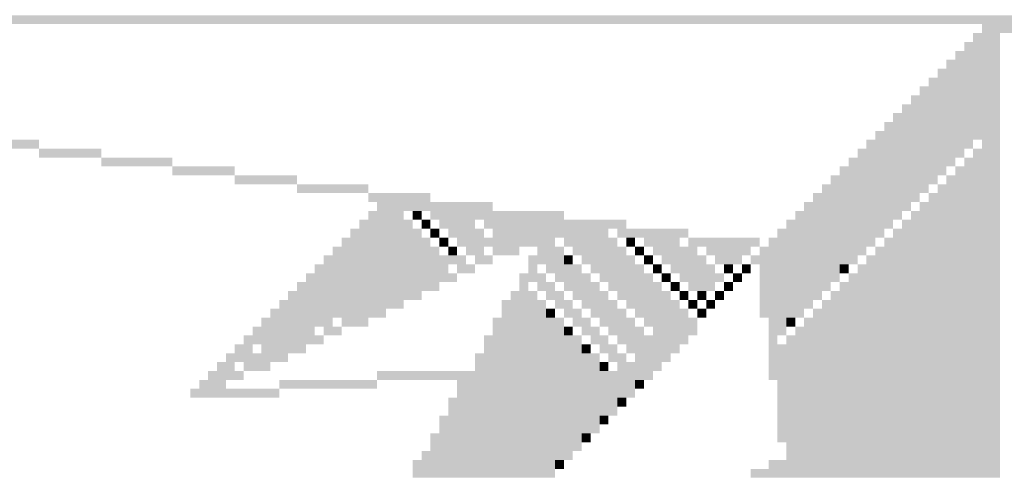
# Model space of a CAD drawing. Units: millimetres. Extents: x 0.6 to 17.8, y -2.7 to 10.2.
# Drawn here: x 2.3 to 2.6, y -2 to -1.8 of the extents above; entities that cross this region are included whole.
import ezdxf

# ---------------------------------------------------------------- set-up
doc = ezdxf.new("R2010")
doc.units = ezdxf.units.MM
doc.layers.add('QUATRO_PARTES', color=1, linetype='Continuous')
doc.layers.add('ROSA', color=7, linetype='Continuous')

# ---------------------------------------------------------------- blocks, each defined once
blk = doc.blocks.new('ROSA')
at = {"layer": 'ROSA'}
for points in [[(176378.930996, 1656645.339438), (176382.690395, 1656645.339438), (176378.930996, 1655017.51989), (176382.690395, 1655017.51989)], [(176326.299418, 1656261.880792), (176330.058816, 1656261.880792), (176326.299418, 1656235.565002), (176330.058816, 1656235.565002)], [(176322.540019, 1656235.565002), (176326.299418, 1656235.565002), (176322.540019, 1656209.249213), (176326.299418, 1656209.249213)], [(176318.780621, 1656209.249213), (176322.540019, 1656209.249213), (176318.780621, 1656179.174025), (176322.540019, 1656179.174025)], [(176315.021222, 1656179.174025), (176318.780621, 1656179.174025), (176315.021222, 1656152.858235), (176318.780621, 1656152.858235)], [(176221.03626, 1656171.655228), (176224.795658, 1656171.655228), (176221.03626, 1656134.061243), (176224.795658, 1656134.061243)], [(176224.795658, 1656167.895829), (176228.555057, 1656167.895829), (176224.795658, 1656156.617634), (176228.555057, 1656156.617634)], [(176228.555057, 1656164.136431), (176232.314455, 1656164.136431), (176228.555057, 1656149.098837), (176232.314455, 1656149.098837)], [(176232.314455, 1656160.377032), (176236.073854, 1656160.377032), (176232.314455, 1656152.858235), (176236.073854, 1656152.858235)], [(176236.073854, 1656156.617634), (176239.833252, 1656156.617634), (176236.073854, 1656130.301844), (176239.833252, 1656130.301844)], [(176239.833252, 1656152.858235), (176243.592651, 1656152.858235), (176239.833252, 1656145.339438), (176243.592651, 1656145.339438)], [(176311.261824, 1656152.858235), (176315.021222, 1656152.858235), (176311.261824, 1656126.542446), (176315.021222, 1656126.542446)], [(176232.314455, 1656149.098837), (176236.073854, 1656149.098837), (176232.314455, 1656137.820641), (176236.073854, 1656137.820641)], [(176243.592651, 1656149.098837), (176247.352049, 1656149.098837), (176243.592651, 1656115.26425), (176247.352049, 1656115.26425)], [(176247.352049, 1656145.339438), (176251.111448, 1656145.339438), (176247.352049, 1656119.023649), (176251.111448, 1656119.023649)], [(176239.833252, 1656141.58004), (176243.592651, 1656141.58004), (176239.833252, 1656122.783047), (176243.592651, 1656122.783047)], [(176251.111448, 1656141.58004), (176254.870846, 1656141.58004), (176251.111448, 1656111.504852), (176254.870846, 1656111.504852)], [(176254.870846, 1656137.820641), (176258.630245, 1656137.820641), (176254.870846, 1656088.948461), (176258.630245, 1656088.948461)], [(176224.795658, 1656134.061243), (176228.555057, 1656134.061243), (176224.795658, 1656092.707859), (176228.555057, 1656092.707859)], [(176258.630245, 1656134.061243), (176262.389643, 1656134.061243), (176258.630245, 1656081.429664), (176262.389643, 1656081.429664)], [(176262.389643, 1656130.301844), (176266.149042, 1656130.301844), (176262.389643, 1656073.910867), (176266.149042, 1656073.910867)], [(176266.149042, 1656126.542446), (176269.90844, 1656126.542446), (176266.149042, 1656066.39207), (176269.90844, 1656066.39207)], [(176269.90844, 1656122.783047), (176273.667839, 1656122.783047), (176269.90844, 1656058.873273), (176273.667839, 1656058.873273)], [(176307.502425, 1656126.542446), (176311.261824, 1656126.542446), (176307.502425, 1656096.467258), (176311.261824, 1656096.467258)], [(176273.667839, 1656119.023649), (176277.427237, 1656119.023649), (176273.667839, 1656062.632671), (176277.427237, 1656062.632671)], [(176247.352049, 1656115.26425), (176251.111448, 1656115.26425), (176247.352049, 1656107.745453), (176251.111448, 1656107.745453)], [(176277.427237, 1656115.26425), (176281.186636, 1656115.26425), (176277.427237, 1656055.113874), (176281.186636, 1656055.113874)], [(176281.186636, 1656111.504852), (176284.946034, 1656111.504852), (176281.186636, 1656066.39207), (176284.946034, 1656066.39207)], [(176251.111448, 1656107.745453), (176254.870846, 1656107.745453), (176251.111448, 1656096.467258), (176254.870846, 1656096.467258)], [(176284.946034, 1656107.745453), (176288.705433, 1656107.745453), (176284.946034, 1656070.151468), (176288.705433, 1656070.151468)], [(176288.705433, 1656103.986055), (176292.464831, 1656103.986055), (176288.705433, 1656073.910867), (176292.464831, 1656073.910867)], [(176292.464831, 1656100.226656), (176296.22423, 1656100.226656), (176292.464831, 1656077.670265), (176296.22423, 1656077.670265)], [(176296.22423, 1656096.467258), (176299.983628, 1656096.467258), (176296.22423, 1656081.429664), (176299.983628, 1656081.429664)], [(176303.743027, 1656096.467258), (176307.502425, 1656096.467258), (176303.743027, 1656070.151468), (176307.502425, 1656070.151468)], [(176228.555057, 1656092.707859), (176232.314455, 1656092.707859), (176228.555057, 1655976.166506), (176232.314455, 1655976.166506)], [(176299.983628, 1656092.707859), (176303.743027, 1656092.707859), (176299.983628, 1656043.835679), (176303.743027, 1656043.835679)], [(176187.201673, 1656077.670265), (176194.72047, 1656077.670265), (176187.201673, 1656017.51989), (176194.72047, 1656017.51989)], [(176296.22423, 1656077.670265), (176299.983628, 1656077.670265), (176296.22423, 1656073.910867), (176299.983628, 1656073.910867)], [(176194.72047, 1656073.910867), (176198.479869, 1656073.910867), (176194.72047, 1656010.001093), (176198.479869, 1656010.001093)], [(176292.464831, 1656073.910867), (176296.22423, 1656073.910867), (176292.464831, 1656070.151468), (176296.22423, 1656070.151468)], [(176198.479869, 1656070.151468), (176205.998666, 1656070.151468), (176198.479869, 1656006.241694), (176205.998666, 1656006.241694)], [(176288.705433, 1656070.151468), (176292.464831, 1656070.151468), (176288.705433, 1656066.39207), (176292.464831, 1656066.39207)], [(176296.22423, 1656070.151468), (176299.983628, 1656070.151468), (176296.22423, 1656013.760491), (176299.983628, 1656013.760491)], [(176205.998666, 1656066.39207), (176213.517463, 1656066.39207), (176205.998666, 1655998.722897), (176213.517463, 1655998.722897)], [(176284.946034, 1656066.39207), (176288.705433, 1656066.39207), (176284.946034, 1656062.632671), (176288.705433, 1656062.632671)], [(176292.464831, 1656066.39207), (176296.22423, 1656066.39207), (176292.464831, 1656051.354476), (176296.22423, 1656051.354476)], [(176213.517463, 1656062.632671), (176221.03626, 1656062.632671), (176213.517463, 1655991.2041), (176221.03626, 1655991.2041)], [(176281.186636, 1656062.632671), (176284.946034, 1656062.632671), (176281.186636, 1656058.873273), (176284.946034, 1656058.873273)], [(176288.705433, 1656062.632671), (176292.464831, 1656062.632671), (176288.705433, 1656047.595077), (176292.464831, 1656047.595077)], [(176221.03626, 1656058.873273), (176228.555057, 1656058.873273), (176221.03626, 1655983.685303), (176228.555057, 1655983.685303)], [(176273.667839, 1656058.873273), (176277.427237, 1656058.873273), (176273.667839, 1656051.354476), (176277.427237, 1656051.354476)], [(176284.946034, 1656058.873273), (176288.705433, 1656058.873273), (176284.946034, 1656017.51989), (176288.705433, 1656017.51989)], [(176281.186636, 1656055.113874), (176284.946034, 1656055.113874), (176281.186636, 1656047.595077), (176284.946034, 1656047.595077)], [(176232.314455, 1656051.354476), (176239.833252, 1656051.354476), (176232.314455, 1655998.722897), (176239.833252, 1655998.722897)], [(176239.833252, 1656047.595077), (176247.352049, 1656047.595077), (176239.833252, 1656006.241694), (176247.352049, 1656006.241694)], [(176277.427237, 1656051.354476), (176281.186636, 1656051.354476), (176277.427237, 1656043.835679), (176281.186636, 1656043.835679)], [(176292.464831, 1656047.595077), (176296.22423, 1656047.595077), (176292.464831, 1655987.444702), (176296.22423, 1655987.444702)], [(176247.352049, 1656043.835679), (176254.870846, 1656043.835679), (176247.352049, 1656013.760491), (176254.870846, 1656013.760491)], [(176281.186636, 1656043.835679), (176284.946034, 1656043.835679), (176281.186636, 1656032.557483), (176284.946034, 1656032.557483)], [(176288.705433, 1656043.835679), (176292.464831, 1656043.835679), (176288.705433, 1655994.963499), (176292.464831, 1655994.963499)], [(176254.870846, 1656040.07628), (176262.389643, 1656040.07628), (176254.870846, 1656021.279288), (176262.389643, 1656021.279288)], [(176262.389643, 1656036.316882), (176266.149042, 1656036.316882), (176262.389643, 1656025.038687), (176266.149042, 1656025.038687)], [(176266.149042, 1656032.557483), (176273.667839, 1656032.557483), (176266.149042, 1656028.798085), (176273.667839, 1656028.798085)], [(176269.90844, 1656028.798085), (176281.186636, 1656028.798085), (176269.90844, 1656025.038687), (176281.186636, 1656025.038687)], [(176266.149042, 1656025.038687), (176273.667839, 1656025.038687), (176266.149042, 1656021.279288), (176273.667839, 1656021.279288)], [(176277.427237, 1656025.038687), (176284.946034, 1656025.038687), (176277.427237, 1656013.760491), (176284.946034, 1656013.760491)], [(176254.870846, 1656021.279288), (176258.630245, 1656021.279288), (176254.870846, 1656017.51989), (176258.630245, 1656017.51989)], [(176262.389643, 1656021.279288), (176269.90844, 1656021.279288), (176262.389643, 1656017.51989), (176269.90844, 1656017.51989)], [(176273.667839, 1656021.279288), (176277.427237, 1656021.279288), (176273.667839, 1656006.241694), (176277.427237, 1656006.241694)], [(176190.961072, 1656017.51989), (176194.72047, 1656017.51989), (176190.961072, 1656013.760491), (176194.72047, 1656013.760491)], [(176258.630245, 1656017.51989), (176266.149042, 1656017.51989), (176258.630245, 1656013.760491), (176266.149042, 1656013.760491)], [(176269.90844, 1656017.51989), (176273.667839, 1656017.51989), (176269.90844, 1656002.482296), (176273.667839, 1656002.482296)], [(176247.352049, 1656013.760491), (176251.111448, 1656013.760491), (176247.352049, 1656010.001093), (176251.111448, 1656010.001093)], [(176254.870846, 1656013.760491), (176262.389643, 1656013.760491), (176254.870846, 1656010.001093), (176262.389643, 1656010.001093)], [(176266.149042, 1656013.760491), (176269.90844, 1656013.760491), (176266.149042, 1655998.722897), (176269.90844, 1655998.722897)], [(176277.427237, 1656013.760491), (176281.186636, 1656013.760491), (176277.427237, 1656010.001093), (176281.186636, 1656010.001093)], [(176284.946034, 1656013.760491), (176288.705433, 1656013.760491), (176284.946034, 1655991.2041), (176288.705433, 1655991.2041)], [(176202.239267, 1656006.241694), (176205.998666, 1656006.241694), (176202.239267, 1656002.482296), (176205.998666, 1656002.482296)], [(176239.833252, 1656006.241694), (176243.592651, 1656006.241694), (176239.833252, 1656002.482296), (176243.592651, 1656002.482296)], [(176247.352049, 1656006.241694), (176254.870846, 1656006.241694), (176247.352049, 1656002.482296), (176254.870846, 1656002.482296)], [(176251.111448, 1656010.001093), (176258.630245, 1656010.001093), (176251.111448, 1656006.241694), (176258.630245, 1656006.241694)], [(176258.630245, 1656006.241694), (176262.389643, 1656006.241694), (176258.630245, 1655991.2041), (176262.389643, 1655991.2041)], [(176262.389643, 1656010.001093), (176266.149042, 1656010.001093), (176262.389643, 1655994.963499), (176266.149042, 1655994.963499)], [(176277.427237, 1656006.241694), (176281.186636, 1656006.241694), (176277.427237, 1655983.685303), (176281.186636, 1655983.685303)], [(176281.186636, 1656010.001093), (176284.946034, 1656010.001093), (176281.186636, 1655987.444702), (176284.946034, 1655987.444702)], [(176243.592651, 1656002.482296), (176251.111448, 1656002.482296), (176243.592651, 1655998.722897), (176251.111448, 1655998.722897)], [(176254.870846, 1656002.482296), (176258.630245, 1656002.482296), (176254.870846, 1655987.444702), (176258.630245, 1655987.444702)], [(176273.667839, 1656002.482296), (176277.427237, 1656002.482296), (176273.667839, 1655979.925905), (176277.427237, 1655979.925905)], [(176209.758064, 1655998.722897), (176213.517463, 1655998.722897), (176209.758064, 1655994.963499), (176213.517463, 1655994.963499)], [(176232.314455, 1655998.722897), (176236.073854, 1655998.722897), (176232.314455, 1655994.963499), (176236.073854, 1655994.963499)], [(176239.833252, 1655998.722897), (176247.352049, 1655998.722897), (176239.833252, 1655994.963499), (176247.352049, 1655994.963499)], [(176251.111448, 1655998.722897), (176254.870846, 1655998.722897), (176251.111448, 1655983.685303), (176254.870846, 1655983.685303)], [(176269.90844, 1655998.722897), (176273.667839, 1655998.722897), (176269.90844, 1655976.166506), (176273.667839, 1655976.166506)], [(176236.073854, 1655994.963499), (176243.592651, 1655994.963499), (176236.073854, 1655991.2041), (176243.592651, 1655991.2041)], [(176247.352049, 1655994.963499), (176251.111448, 1655994.963499), (176247.352049, 1655979.925905), (176251.111448, 1655979.925905)], [(176266.149042, 1655994.963499), (176269.90844, 1655994.963499), (176266.149042, 1655972.407108), (176269.90844, 1655972.407108)], [(176217.276861, 1655991.2041), (176221.03626, 1655991.2041), (176217.276861, 1655987.444702), (176221.03626, 1655987.444702)], [(176232.314455, 1655991.2041), (176239.833252, 1655991.2041), (176232.314455, 1655987.444702), (176239.833252, 1655987.444702)], [(176243.592651, 1655991.2041), (176247.352049, 1655991.2041), (176243.592651, 1655961.128912), (176247.352049, 1655961.128912)], [(176262.389643, 1655991.2041), (176266.149042, 1655991.2041), (176262.389643, 1655968.647709), (176266.149042, 1655968.647709)], [(176288.705433, 1655991.2041), (176292.464831, 1655991.2041), (176288.705433, 1655961.128912), (176292.464831, 1655961.128912)], [(176232.314455, 1655987.444702), (176236.073854, 1655987.444702), (176232.314455, 1655972.407108), (176236.073854, 1655972.407108)], [(176239.833252, 1655987.444702), (176243.592651, 1655987.444702), (176239.833252, 1655964.888311), (176243.592651, 1655964.888311)], [(176258.630245, 1655987.444702), (176262.389643, 1655987.444702), (176258.630245, 1655964.888311), (176262.389643, 1655964.888311)], [(176284.946034, 1655987.444702), (176288.705433, 1655987.444702), (176284.946034, 1655983.685303), (176288.705433, 1655983.685303)], [(176224.795658, 1655983.685303), (176228.555057, 1655983.685303), (176224.795658, 1655979.925905), (176228.555057, 1655979.925905)], [(176236.073854, 1655983.685303), (176239.833252, 1655983.685303), (176236.073854, 1655968.647709), (176239.833252, 1655968.647709)], [(176254.870846, 1655983.685303), (176258.630245, 1655983.685303), (176254.870846, 1655961.128912), (176258.630245, 1655961.128912)], [(176281.186636, 1655983.685303), (176284.946034, 1655983.685303), (176281.186636, 1655979.925905), (176284.946034, 1655979.925905)], [(176251.111448, 1655979.925905), (176254.870846, 1655979.925905), (176251.111448, 1655957.369514), (176254.870846, 1655957.369514)], [(176277.427237, 1655979.925905), (176281.186636, 1655979.925905), (176277.427237, 1655976.166506), (176281.186636, 1655976.166506)], [(176284.946034, 1655979.925905), (176288.705433, 1655979.925905), (176284.946034, 1655964.888311), (176288.705433, 1655964.888311)], [(176247.352049, 1655976.166506), (176251.111448, 1655976.166506), (176247.352049, 1655957.369514), (176251.111448, 1655957.369514)], [(176273.667839, 1655976.166506), (176277.427237, 1655976.166506), (176273.667839, 1655972.407108), (176277.427237, 1655972.407108)], [(176281.186636, 1655976.166506), (176284.946034, 1655976.166506), (176281.186636, 1655957.369514), (176284.946034, 1655957.369514)], [(176266.149042, 1655968.647709), (176269.90844, 1655968.647709), (176266.149042, 1655964.888311), (176269.90844, 1655964.888311)], [(176269.90844, 1655972.407108), (176273.667839, 1655972.407108), (176269.90844, 1655968.647709), (176273.667839, 1655968.647709)], [(176273.667839, 1655968.647709), (176277.427237, 1655968.647709), (176273.667839, 1655949.850717), (176277.427237, 1655949.850717)], [(176277.427237, 1655972.407108), (176281.186636, 1655972.407108), (176277.427237, 1655953.610115), (176281.186636, 1655953.610115)], [(176262.389643, 1655964.888311), (176266.149042, 1655964.888311), (176262.389643, 1655961.128912), (176266.149042, 1655961.128912)], [(176269.90844, 1655964.888311), (176273.667839, 1655964.888311), (176269.90844, 1655946.091318), (176273.667839, 1655946.091318)], [(176258.630245, 1655961.128912), (176262.389643, 1655961.128912), (176258.630245, 1655957.369514), (176262.389643, 1655957.369514)], [(176266.149042, 1655961.128912), (176269.90844, 1655961.128912), (176266.149042, 1655949.850717), (176269.90844, 1655949.850717)], [(176284.946034, 1655961.128912), (176288.705433, 1655961.128912), (176284.946034, 1655931.053724), (176288.705433, 1655931.053724)], [(176254.870846, 1655957.369514), (176258.630245, 1655957.369514), (176254.870846, 1655953.610115), (176258.630245, 1655953.610115)], [(176262.389643, 1655957.369514), (176266.149042, 1655957.369514), (176262.389643, 1655953.610115), (176266.149042, 1655953.610115)], [(176258.630245, 1655953.610115), (176262.389643, 1655953.610115), (176258.630245, 1655949.850717), (176262.389643, 1655949.850717)], [(176281.186636, 1655953.610115), (176284.946034, 1655953.610115), (176281.186636, 1655934.813123), (176284.946034, 1655934.813123)], [(176262.389643, 1655949.850717), (176266.149042, 1655949.850717), (176262.389643, 1655946.091318), (176266.149042, 1655946.091318)], [(176277.427237, 1655949.850717), (176281.186636, 1655949.850717), (176277.427237, 1655938.572521), (176281.186636, 1655938.572521)], [(176266.149042, 1655946.091318), (176269.90844, 1655946.091318), (176266.149042, 1655942.33192), (176269.90844, 1655942.33192)], [(176273.667839, 1655946.091318), (176277.427237, 1655946.091318), (176273.667839, 1655942.33192), (176277.427237, 1655942.33192)], [(176269.90844, 1655942.33192), (176273.667839, 1655942.33192), (176269.90844, 1655938.572521), (176273.667839, 1655938.572521)], [(176273.667839, 1655938.572521), (176277.427237, 1655938.572521), (176273.667839, 1655934.813123), (176277.427237, 1655934.813123)], [(176187.201673, 1655934.813123), (176190.961072, 1655934.813123), (176187.201673, 1655829.549965), (176190.961072, 1655829.549965)], [(176254.870846, 1655931.053724), (176277.427237, 1655931.053724), (176254.870846, 1655912.256732), (176277.427237, 1655912.256732)], [(176277.427237, 1655934.813123), (176281.186636, 1655934.813123), (176277.427237, 1655889.700341), (176281.186636, 1655889.700341)], [(176281.186636, 1655931.053724), (176284.946034, 1655931.053724), (176281.186636, 1655885.940942), (176284.946034, 1655885.940942)], [(176190.961072, 1655927.294326), (176194.72047, 1655927.294326), (176190.961072, 1655829.549965), (176194.72047, 1655829.549965)], [(176228.555057, 1655927.294326), (176254.870846, 1655927.294326), (176228.555057, 1655923.534927), (176254.870846, 1655923.534927)], [(176284.946034, 1655927.294326), (176288.705433, 1655927.294326), (176284.946034, 1655882.181544), (176288.705433, 1655882.181544)], [(176202.239267, 1655923.534927), (176243.592651, 1655923.534927), (176202.239267, 1655829.549965), (176243.592651, 1655829.549965)], [(176247.352049, 1655923.534927), (176254.870846, 1655923.534927), (176247.352049, 1655919.775529), (176254.870846, 1655919.775529)], [(176288.705433, 1655923.534927), (176292.464831, 1655923.534927), (176288.705433, 1655878.422145), (176292.464831, 1655878.422145)], [(176194.72047, 1655919.775529), (176202.239267, 1655919.775529), (176194.72047, 1655829.549965), (176202.239267, 1655829.549965)], [(176243.592651, 1655919.775529), (176247.352049, 1655919.775529), (176243.592651, 1655829.549965), (176247.352049, 1655829.549965)], [(176251.111448, 1655919.775529), (176254.870846, 1655919.775529), (176251.111448, 1655916.01613), (176254.870846, 1655916.01613)], [(176292.464831, 1655919.775529), (176296.22423, 1655919.775529), (176292.464831, 1655874.662747), (176296.22423, 1655874.662747)], [(176247.352049, 1655916.01613), (176251.111448, 1655916.01613), (176247.352049, 1655829.549965), (176251.111448, 1655829.549965)], [(176296.22423, 1655916.01613), (176299.983628, 1655916.01613), (176296.22423, 1655870.903348), (176299.983628, 1655870.903348)], [(176251.111448, 1655912.256732), (176254.870846, 1655912.256732), (176251.111448, 1655829.549965), (176254.870846, 1655829.549965)], [(176258.630245, 1655912.256732), (176277.427237, 1655912.256732), (176258.630245, 1655908.497333), (176277.427237, 1655908.497333)], [(176299.983628, 1655912.256732), (176303.743027, 1655912.256732), (176299.983628, 1655867.14395), (176303.743027, 1655867.14395)], [(176254.870846, 1655908.497333), (176258.630245, 1655908.497333), (176254.870846, 1655829.549965), (176258.630245, 1655829.549965)], [(176262.389643, 1655908.497333), (176277.427237, 1655908.497333), (176262.389643, 1655904.737935), (176277.427237, 1655904.737935)], [(176303.743027, 1655908.497333), (176307.502425, 1655908.497333), (176303.743027, 1655863.384551), (176307.502425, 1655863.384551)], [(176258.630245, 1655904.737935), (176262.389643, 1655904.737935), (176258.630245, 1655829.549965), (176262.389643, 1655829.549965)], [(176266.149042, 1655904.737935), (176277.427237, 1655904.737935), (176266.149042, 1655900.978536), (176277.427237, 1655900.978536)], [(176307.502425, 1655904.737935), (176311.261824, 1655904.737935), (176307.502425, 1655859.625153), (176311.261824, 1655859.625153)], [(176262.389643, 1655900.978536), (176266.149042, 1655900.978536), (176262.389643, 1655829.549965), (176266.149042, 1655829.549965)], [(176269.90844, 1655900.978536), (176277.427237, 1655900.978536), (176269.90844, 1655897.219138), (176277.427237, 1655897.219138)], [(176311.261824, 1655900.978536), (176315.021222, 1655900.978536), (176311.261824, 1655855.865754), (176315.021222, 1655855.865754)], [(176266.149042, 1655897.219138), (176269.90844, 1655897.219138), (176266.149042, 1655829.549965), (176269.90844, 1655829.549965)], [(176273.667839, 1655897.219138), (176277.427237, 1655897.219138), (176273.667839, 1655893.459739), (176277.427237, 1655893.459739)], [(176315.021222, 1655897.219138), (176318.780621, 1655897.219138), (176315.021222, 1655852.106356), (176318.780621, 1655852.106356)], [(176269.90844, 1655893.459739), (176273.667839, 1655893.459739), (176269.90844, 1655829.549965), (176273.667839, 1655829.549965)], [(176273.667839, 1655889.700341), (176277.427237, 1655889.700341), (176273.667839, 1655829.549965), (176277.427237, 1655829.549965)], [(176318.780621, 1655893.459739), (176322.540019, 1655893.459739), (176318.780621, 1655848.346957), (176322.540019, 1655848.346957)], [(176322.540019, 1655889.700341), (176326.299418, 1655889.700341), (176322.540019, 1655844.587559), (176326.299418, 1655844.587559)], [(176277.427237, 1655885.940942), (176281.186636, 1655885.940942), (176277.427237, 1655829.549965), (176281.186636, 1655829.549965)], [(176326.299418, 1655885.940942), (176330.058816, 1655885.940942), (176326.299418, 1655840.82816), (176330.058816, 1655840.82816)], [(176281.186636, 1655882.181544), (176284.946034, 1655882.181544), (176281.186636, 1655829.549965), (176284.946034, 1655829.549965)], [(176330.058816, 1655882.181544), (176333.818215, 1655882.181544), (176330.058816, 1655829.549965), (176333.818215, 1655829.549965)], [(176284.946034, 1655878.422145), (176288.705433, 1655878.422145), (176284.946034, 1655829.549965), (176288.705433, 1655829.549965)], [(176333.818215, 1655878.422145), (176337.577613, 1655878.422145), (176333.818215, 1655829.549965), (176337.577613, 1655829.549965)], [(176288.705433, 1655874.662747), (176292.464831, 1655874.662747), (176288.705433, 1655829.549965), (176292.464831, 1655829.549965)], [(176337.577613, 1655874.662747), (176341.337012, 1655874.662747), (176337.577613, 1655829.549965), (176341.337012, 1655829.549965)], [(176292.464831, 1655870.903348), (176296.22423, 1655870.903348), (176292.464831, 1655829.549965), (176296.22423, 1655829.549965)], [(176341.337012, 1655870.903348), (176345.09641, 1655870.903348), (176341.337012, 1655829.549965), (176345.09641, 1655829.549965)], [(176296.22423, 1655867.14395), (176299.983628, 1655867.14395), (176296.22423, 1655829.549965), (176299.983628, 1655829.549965)], [(176345.09641, 1655867.14395), (176348.855808, 1655867.14395), (176345.09641, 1655829.549965), (176348.855808, 1655829.549965)], [(176299.983628, 1655863.384551), (176303.743027, 1655863.384551), (176299.983628, 1655829.549965), (176303.743027, 1655829.549965)], [(176348.855808, 1655863.384551), (176352.615207, 1655863.384551), (176348.855808, 1655829.549965), (176352.615207, 1655829.549965)], [(176303.743027, 1655859.625153), (176307.502425, 1655859.625153), (176303.743027, 1655829.549965), (176307.502425, 1655829.549965)], [(176352.615207, 1655859.625153), (176356.374605, 1655859.625153), (176352.615207, 1655829.549965), (176356.374605, 1655829.549965)], [(176307.502425, 1655855.865754), (176311.261824, 1655855.865754), (176307.502425, 1655829.549965), (176311.261824, 1655829.549965)], [(176311.261824, 1655852.106356), (176315.021222, 1655852.106356), (176311.261824, 1655829.549965), (176315.021222, 1655829.549965)], [(176356.374605, 1655855.865754), (176360.134004, 1655855.865754), (176356.374605, 1655829.549965), (176360.134004, 1655829.549965)], [(176360.134004, 1655852.106356), (176363.893402, 1655852.106356), (176360.134004, 1655829.549965), (176363.893402, 1655829.549965)], [(176315.021222, 1655848.346957), (176318.780621, 1655848.346957), (176315.021222, 1655829.549965), (176318.780621, 1655829.549965)], [(176363.893402, 1655848.346957), (176367.652801, 1655848.346957), (176363.893402, 1655829.549965), (176367.652801, 1655829.549965)], [(176318.780621, 1655844.587559), (176322.540019, 1655844.587559), (176318.780621, 1655829.549965), (176322.540019, 1655829.549965)], [(176367.652801, 1655844.587559), (176371.412199, 1655844.587559), (176367.652801, 1655829.549965), (176371.412199, 1655829.549965)], [(176322.540019, 1655840.82816), (176326.299418, 1655840.82816), (176322.540019, 1655829.549965), (176326.299418, 1655829.549965)], [(176371.412199, 1655840.82816), (176375.171598, 1655840.82816), (176371.412199, 1655829.549965), (176375.171598, 1655829.549965)], [(176326.299418, 1655837.068762), (176330.058816, 1655837.068762), (176326.299418, 1655829.549965), (176330.058816, 1655829.549965)], [(176375.171598, 1655837.068762), (176378.930996, 1655837.068762), (176375.171598, 1655803.234175), (176378.930996, 1655803.234175)]]:
    blk.add_solid(points, dxfattribs=at)

msp = doc.modelspace()

# ---------------------------------------------------------------- block references
at = {"layer": 'QUATRO_PARTES', "xscale": 0.0006203520001308159, "yscale": 0.0006203520061490224, "zscale": 0.0006203520007567096, "rotation": 90}
msp.add_blockref('ROSA', (1029.75936, -111.26589), dxfattribs=at)

doc.saveas('drawing.dxf')
